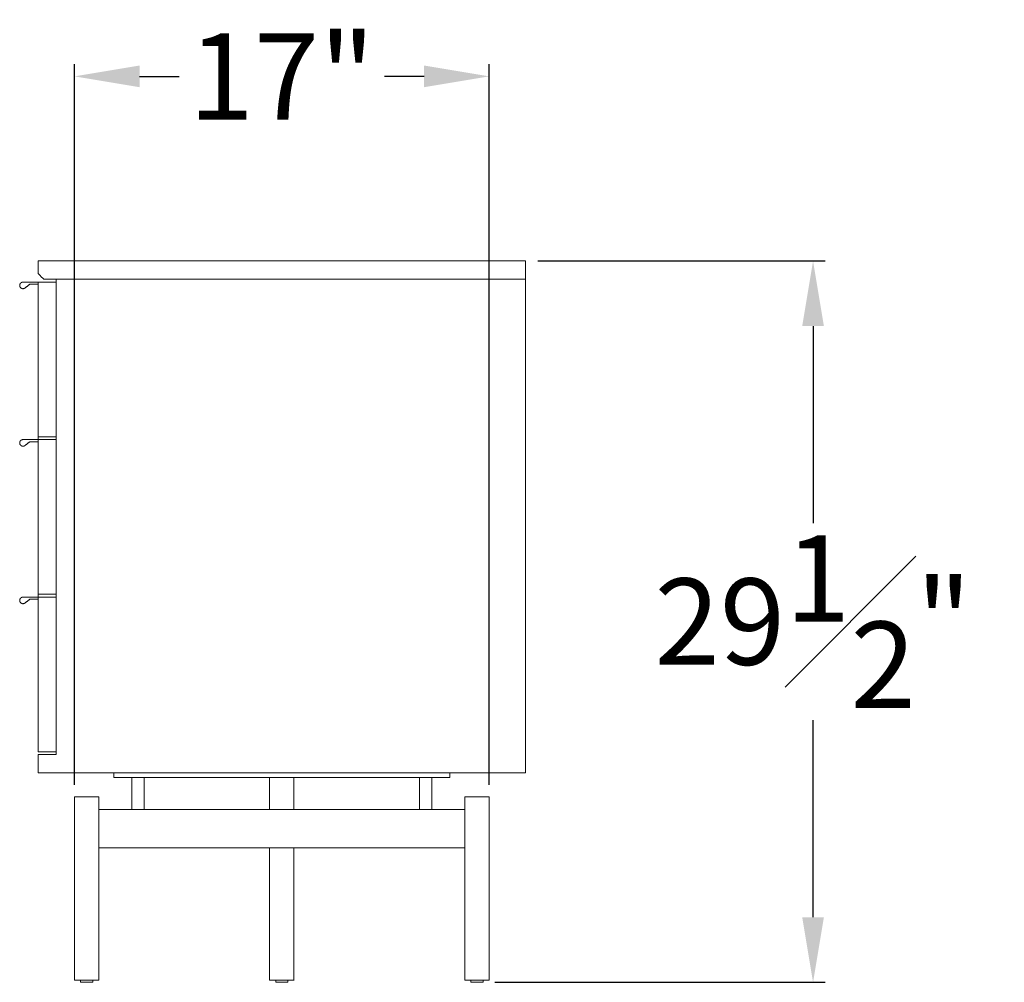
# Model space of a CAD drawing. Extents: x 727 to 1698, y -4316 to 261.
# Drawn here: x 1423 to 1464, y -3226 to -3186 of the extents above; entities that cross this region are included whole.
import ezdxf

# ---------------------------------------------------------------- set-up
doc = ezdxf.new("R2010")
doc.units = 0
doc.header["$MEASUREMENT"] = 0
doc.layers.get('DEFPOINTS').update_dxf_attribs({"linetype": 'CONTINUOUS'})
doc.layers.add('2D', color=7, linetype='CONTINUOUS', lineweight=20)
doc.layers.add('DIMENSIONS', color=7, linetype='CONTINUOUS', lineweight=5)
doc.styles.add('DEFAULT', font='@Arial Unicode MS')
doc.dimstyles.new('DIMENSION_STYLE_01', dxfattribs={"dimtxt": 1, "dimasz": 1, "dimexe": 0.5, "dimexo": 0.5, "dimgap": 0.5, "dimtad": 0, "dimtih": 1, "dimtoh": 1, "dimdec": 3, "dimzin": 0, "dimdsep": 46, "dimlunit": 5, "dimtxsty": 'DEFAULT', "dimcen": 0.5, "dimadec": 0, "dimazin": 0, "dimtfac": 1, "dimtdec": 3, "dimtofl": 0, "dimtmove": 2, "dimatfit": 3, "dimfxl": 1, "dimfrac": 1, "dimtolj": 1, "dimtzin": 0, "dimarcsym": 0})

# ---------------------------------------------------------------- blocks, each defined once
blk = doc.blocks.new('*D190')
at = {"layer": 'DEFPOINTS', "color": 0, "ltscale": 2.667, "transparency": 16777216}
for p in [(1443.939, -3196.329, -0.016), (1455.73, -3196.329), (1442.173, -3225.899, -0.016)]:
    blk.add_point(p, dxfattribs=at)
at = {"layer": 'DIMENSIONS', "color": 0, "lineweight": -2, "ltscale": 2.667, "transparency": 16777216}
for p, q in [((1444.439, -3196.329), (1456.23, -3196.329)), ((1455.73, -3198.996), (1455.73, -3207.074)), ((1455.73, -3223.232), (1455.73, -3215.154)), ((1442.673, -3225.899), (1456.23, -3225.899))]:
    blk.add_line(p, q, dxfattribs=at)
at = {"layer": 'DIMENSIONS', "color": 0, "ltscale": 2.667, "transparency": 16777216}
for points in [[(1455.286, -3198.996), (1456.175, -3198.996), (1455.73, -3196.329)], [(1455.286, -3223.232), (1456.175, -3223.232), (1455.73, -3225.899)]]:
    blk.add_solid(points, dxfattribs=at)
at = {"layer": 'DIMENSIONS', "color": 0, "ltscale": 2.667, "transparency": 16777216, "insert": (1455.73, -3211.114), "char_height": 3.54, "attachment_point": 5, "style": 'DEFAULT'}
blk.add_mtext('\\A1;29{\\H1.000000x;\\S1#2;}"', dxfattribs=at)
blk = doc.blocks.new('*D191')
at = {"layer": 'DEFPOINTS', "color": 0, "ltscale": 2.667, "transparency": 16777216}
for p in [(1442.443, -3188.762), (1425.435, -3218.298, -0.016), (1442.443, -3218.298, -0.016)]:
    blk.add_point(p, dxfattribs=at)
at = {"layer": 'DIMENSIONS', "color": 0, "lineweight": -2, "ltscale": 2.667, "transparency": 16777216}
for p, q in [((1425.435, -3217.798), (1425.435, -3188.262)), ((1442.443, -3217.798), (1442.443, -3188.262)), ((1428.102, -3188.762), (1429.73, -3188.762)), ((1439.776, -3188.762), (1438.148, -3188.762))]:
    blk.add_line(p, q, dxfattribs=at)
at = {"layer": 'DIMENSIONS', "color": 0, "ltscale": 2.667, "transparency": 16777216}
for points in [[(1428.102, -3188.317), (1428.102, -3189.206), (1425.435, -3188.762)], [(1439.776, -3188.317), (1439.776, -3189.206), (1442.443, -3188.762)]]:
    blk.add_solid(points, dxfattribs=at)
at = {"layer": 'DIMENSIONS', "color": 0, "ltscale": 2.667, "transparency": 16777216, "insert": (1433.939, -3188.762), "char_height": 3.54, "attachment_point": 5, "style": 'DEFAULT'}
blk.add_mtext('\\A1;17"', dxfattribs=at)

msp = doc.modelspace()

# ---------------------------------------------------------------- linework, layer by layer
at = {"layer": '2D', "extrusion": (2.22045e-16, 1, 2.22045e-16)}
for p, q in [((1427.0534, -3217.3137, -0.0156), (1427.0534, -3217.5105, -0.0156)), ((1440.8247, -3217.3137, -0.0156), (1440.8247, -3217.5105, -0.0156)), ((1427.7876, -3217.5105, -0.0156), (1427.7876, -3218.8097, -0.0156)), ((1428.2876, -3217.5105, -0.0156), (1428.2876, -3218.8097, -0.0156)), ((1433.439, -3217.5105, -0.0156), (1433.439, -3218.8097, -0.0156)), ((1434.439, -3217.5105, -0.0156), (1434.439, -3218.8097, -0.0156)), ((1439.5904, -3217.5105, -0.0156), (1439.5904, -3218.8097, -0.0156)), ((1440.0904, -3217.5105, -0.0156), (1440.0904, -3218.8097, -0.0156)), ((1425.4351, -3218.2979, -0.0156), (1425.4351, -3225.8176, -0.0156)), ((1426.4351, -3218.2979, -0.0156), (1426.4351, -3225.8176, -0.0156)), ((1441.443, -3218.2979, -0.0156), (1441.443, -3225.8176, -0.0156)), ((1442.443, -3218.2979, -0.0156), (1442.443, -3225.8176, -0.0156)), ((1433.439, -3220.3845, -0.0156), (1433.439, -3225.8176, -0.0156)), ((1434.439, -3220.3845, -0.0156), (1434.439, -3225.8176, -0.0156)), ((1425.6851, -3225.8795, -0.0156), (1425.6851, -3225.8176, -0.0156)), ((1426.1851, -3225.8795, -0.0156), (1426.1851, -3225.8176, -0.0156)), ((1433.689, -3225.8795, -0.0156), (1433.689, -3225.8176, -0.0156)), ((1434.189, -3225.8795, -0.0156), (1434.189, -3225.8176, -0.0156)), ((1441.693, -3225.8795, -0.0156), (1441.693, -3225.8176, -0.0156)), ((1442.193, -3225.8795, -0.0156), (1442.193, -3225.8176, -0.0156))]:
    msp.add_line(p, q, dxfattribs=at)
at = {"layer": '2D'}
for centre in [(1425.7051, -3225.8795, -0.0156), (1433.709, -3225.8795, -0.0156), (1441.713, -3225.8795, -0.0156)]:
    msp.add_arc(centre, 0.02, 180, 270, dxfattribs=at)
at = {"layer": '2D', "extrusion": (4.93038e-32, 2.22045e-16, -1)}
for centre in [(-1426.1651, -3225.8795, 0.0156), (-1434.169, -3225.8795, 0.0156), (-1442.173, -3225.8795, 0.0156)]:
    msp.add_arc(centre, 0.02, 180, 270, dxfattribs=at)
at = {"layer": '2D'}
for points in [[(1423.939, -3196.3294, -0.0156), (1443.939, -3196.3294, -0.0156)], [(1423.939, -3196.8412, -0.0156), (1423.939, -3196.3294, -0.0156)], [(1443.939, -3197.0774, -0.0156), (1443.939, -3196.3294, -0.0156)], [(1423.939, -3196.8412, -0.0156), (1424.1752, -3197.0774, -0.0156)], [(1443.939, -3197.0774, -0.0156), (1424.1752, -3197.0774, -0.0156)], [(1424.6871, -3197.0774, -0.0156), (1424.6871, -3216.5656, -0.0156)], [(1443.939, -3217.3137, -0.0156), (1443.939, -3197.0774, -0.0156)], [(1423.939, -3197.1955, -0.0156), (1423.3221, -3197.1955, -0.0156)], [(1423.4056, -3197.4366, -0.0156), (1423.5965, -3197.2861, -0.0156)], [(1423.5965, -3197.2861, -0.0156), (1423.939, -3197.2861, -0.0156)], [(1424.6871, -3197.1955, -0.0156), (1423.939, -3197.1955, -0.0156)], [(1423.939, -3203.5341, -0.0156), (1423.939, -3197.1955, -0.0156)], [(1424.6871, -3197.1955, -0.0156), (1424.6674, -3197.1955, -0.0156)], [(1424.6871, -3203.5341, -0.0156), (1423.939, -3203.5341, -0.0156)], [(1423.939, -3203.6522, -0.0156), (1423.939, -3203.5341, -0.0156)], [(1423.939, -3203.6522, -0.0156), (1423.3221, -3203.6522, -0.0156)], [(1423.4056, -3203.8933, -0.0156), (1423.5965, -3203.7428, -0.0156)], [(1423.5965, -3203.7428, -0.0156), (1423.939, -3203.7428, -0.0156)], [(1424.6871, -3203.6522, -0.0156), (1423.939, -3203.6522, -0.0156)], [(1423.939, -3209.9908, -0.0156), (1423.939, -3203.6522, -0.0156)], [(1424.6871, -3209.9908, -0.0156), (1423.939, -3209.9908, -0.0156)], [(1423.939, -3210.1089, -0.0156), (1423.939, -3209.9908, -0.0156)], [(1423.939, -3210.1089, -0.0156), (1423.3221, -3210.1089, -0.0156)], [(1423.4056, -3210.35, -0.0156), (1423.5965, -3210.1995, -0.0156)], [(1423.5965, -3210.1995, -0.0156), (1423.939, -3210.1995, -0.0156)], [(1424.6871, -3210.1089, -0.0156), (1423.939, -3210.1089, -0.0156)], [(1423.939, -3216.4475, -0.0156), (1423.939, -3210.1089, -0.0156)], [(1424.6871, -3216.4475, -0.0156), (1423.939, -3216.4475, -0.0156)], [(1424.6871, -3216.4475, -0.0156), (1423.939, -3216.4475, -0.0156)], [(1423.939, -3216.5656, -0.0156), (1424.6871, -3216.5656, -0.0156)], [(1423.939, -3217.3137, -0.0156), (1423.939, -3216.5656, -0.0156)], [(1443.939, -3217.3137, -0.0156), (1423.939, -3217.3137, -0.0156)], [(1427.1092, -3217.5105, -0.0156), (1427.1092, -3217.5105, -0.0156)], [(1428.0376, -3217.5105, -0.0156), (1439.8404, -3217.5105, -0.0156)], [(1428.9989, -3217.5105, -0.0156), (1428.999, -3217.5105, -0.0156)], [(1432.6604, -3217.5105, -0.0156), (1432.6604, -3217.5105, -0.0156)], [(1433.6446, -3217.5105, -0.0156), (1433.6446, -3217.5105, -0.0156)], [(1434.6289, -3217.5105, -0.0156), (1434.6289, -3217.5105, -0.0156)], [(1438.2903, -3217.5105, -0.0156), (1438.2903, -3217.5105, -0.0156)], [(1440.18, -3217.5105, -0.0156), (1440.1801, -3217.5105, -0.0156)], [(1426.4351, -3218.8097, -0.0156), (1428.2292, -3218.8097, -0.0156)], [(1428.2875, -3218.8097, -0.0156), (1433.939, -3218.8097, -0.0156)], [(1433.939, -3218.8097, -0.0156), (1439.5905, -3218.8097, -0.0156)], [(1439.6488, -3218.8097, -0.0156), (1441.443, -3218.8097, -0.0156)], [(1433.939, -3220.3845, -0.0156), (1426.4351, -3220.3845, -0.0156)], [(1441.443, -3220.3845, -0.0156), (1433.939, -3220.3845, -0.0156)]]:
    msp.add_open_spline(points, degree=1, dxfattribs=at)
for points, weights, knots in [([(1423.3221, -3197.1955, -0.0156), (1423.2226, -3197.1955, -0.0156), (1423.1931, -3197.2905, -0.0156), (1423.1636, -3197.3855, -0.0156), (1423.2456, -3197.4418, -0.0156), (1423.2782, -3197.4642, -0.0156), (1423.3177, -3197.4655, -0.0156)], [1, 0.805153947112, 1, 0.805153947112, 1, 0.912247281324, 0.903536858049], [6.2831853, 6.2831853, 6.2831853, 7.552908, 7.552908, 8.8226306, 8.8226306, 9.394475, 9.394475, 9.394475]), ([(1423.3221, -3203.6522, -0.0156), (1423.2226, -3203.6522, -0.0156), (1423.1931, -3203.7472, -0.0156), (1423.1636, -3203.8422, -0.0156), (1423.2456, -3203.8985, -0.0156), (1423.2782, -3203.9209, -0.0156), (1423.3177, -3203.9222, -0.0156)], [1, 0.805153947112, 1, 0.805153947112, 1, 0.912247281324, 0.903536858049], [6.2831853, 6.2831853, 6.2831853, 7.552908, 7.552908, 8.8226306, 8.8226306, 9.394475, 9.394475, 9.394475]), ([(1423.3221, -3210.1089, -0.0156), (1423.2226, -3210.1089, -0.0156), (1423.1931, -3210.2039, -0.0156), (1423.1636, -3210.2989, -0.0156), (1423.2456, -3210.3552, -0.0156), (1423.2782, -3210.3776, -0.0156), (1423.3177, -3210.3789, -0.0156)], [1, 0.805153947112, 1, 0.805153947112, 1, 0.912247281324, 0.903536858049], [6.2831853, 6.2831853, 6.2831853, 7.552908, 7.552908, 8.8226306, 8.8226306, 9.394475, 9.394475, 9.394475]), ([(1426.0699, -3225.8995, -0.0156), (1425.8836, -3225.8995, -0.0156), (1425.7488, -3225.8995, -0.0156), (1425.7051, -3225.8995, -0.0156), (1425.7051, -3225.8995, -0.0156)], [1, 0.707106781187, 1, 0.881708350341, 0.858966296782], [0, 0, 0, 1.5707963, 1.5707963, 2.2051985, 2.2051985, 2.2051985]), ([(1434.0739, -3225.8995, -0.0156), (1433.8875, -3225.8995, -0.0156), (1433.7527, -3225.8995, -0.0156), (1433.709, -3225.8995, -0.0156), (1433.709, -3225.8995, -0.0156)], [1, 0.707106781187, 1, 0.881708350341, 0.858966296782], [0, 0, 0, 1.5707963, 1.5707963, 2.2051985, 2.2051985, 2.2051985]), ([(1442.0778, -3225.8995, -0.0156), (1441.8915, -3225.8995, -0.0156), (1441.7566, -3225.8995, -0.0156), (1441.713, -3225.8995, -0.0156), (1441.713, -3225.8995, -0.0156)], [1, 0.707106781187, 1, 0.881708350341, 0.858966296782], [0, 0, 0, 1.5707963, 1.5707963, 2.2051985, 2.2051985, 2.2051985])]:
    msp.add_rational_spline(points, weights, degree=2, knots=knots, dxfattribs=at)
for points, weights in [([(1423.3177, -3197.4655, -0.0156), (1423.3669, -3197.4671, -0.0156), (1423.4056, -3197.4366, -0.0156)], [0.903536858049, 0.892906665788, 1]), ([(1423.3221, -3197.1955, -0.0156), (1423.3221, -3197.1955, -0.0156), (1423.3221, -3197.1955, -0.0156)], [0.997557143084, 0.998758317116, 1]), ([(1423.3177, -3203.9222, -0.0156), (1423.3669, -3203.9238, -0.0156), (1423.4056, -3203.8933, -0.0156)], [0.903536858049, 0.892906665788, 1]), ([(1423.3177, -3210.3789, -0.0156), (1423.3669, -3210.3805, -0.0156), (1423.4056, -3210.35, -0.0156)], [0.903536858049, 0.892906665788, 1]), ([(1427.0534, -3217.5105, -0.0156), (1427.0534, -3217.5105, -0.0156), (1428.0376, -3217.5105, -0.0156)], [1, 0.707106781187, 1]), ([(1439.8404, -3217.5105, -0.0156), (1440.8247, -3217.5105, -0.0156), (1440.8247, -3217.5105, -0.0156)], [1, 0.707106781187, 1]), ([(1425.4351, -3218.2979, -0.0156), (1425.4351, -3218.2979, -0.0156), (1425.9351, -3218.2979, -0.0156)], [1, 0.707106781187, 1]), ([(1425.9351, -3218.2979, -0.0156), (1426.4351, -3218.2979, -0.0156), (1426.4351, -3218.2979, -0.0156)], [1, 0.707106781187, 1]), ([(1441.443, -3218.2979, -0.0156), (1441.443, -3218.2979, -0.0156), (1441.943, -3218.2979, -0.0156)], [1, 0.707106781187, 1]), ([(1441.943, -3218.2979, -0.0156), (1442.443, -3218.2979, -0.0156), (1442.443, -3218.2979, -0.0156)], [1, 0.707106781187, 1]), ([(1425.4351, -3225.8176, -0.0156), (1425.4351, -3225.8176, -0.0156), (1425.9351, -3225.8176, -0.0156)], [1, 0.707106781187, 1]), ([(1425.9351, -3225.8176, -0.0156), (1426.4351, -3225.8176, -0.0156), (1426.4351, -3225.8176, -0.0156)], [1, 0.707106781187, 1]), ([(1433.439, -3225.8176, -0.0156), (1433.439, -3225.8176, -0.0156), (1433.939, -3225.8176, -0.0156)], [1, 0.707106781187, 1]), ([(1433.939, -3225.8176, -0.0156), (1434.439, -3225.8176, -0.0156), (1434.439, -3225.8176, -0.0156)], [1, 0.707106781187, 1]), ([(1441.443, -3225.8176, -0.0156), (1441.443, -3225.8176, -0.0156), (1441.943, -3225.8176, -0.0156)], [1, 0.707106781187, 1]), ([(1441.943, -3225.8176, -0.0156), (1442.443, -3225.8176, -0.0156), (1442.443, -3225.8176, -0.0156)], [1, 0.707106781187, 1]), ([(1426.1651, -3225.8995, -0.0156), (1426.1651, -3225.8995, -0.0156), (1426.0699, -3225.8995, -0.0156)], [0.858966296782, 0.825398430846, 1]), ([(1434.169, -3225.8995, -0.0156), (1434.169, -3225.8995, -0.0156), (1434.0739, -3225.8995, -0.0156)], [0.858966296782, 0.825398430846, 1]), ([(1442.173, -3225.8995, -0.0156), (1442.173, -3225.8995, -0.0156), (1442.0778, -3225.8995, -0.0156)], [0.858966296782, 0.825398430846, 1])]:
    msp.add_rational_spline(points, weights, degree=2, dxfattribs=at)
for points, knots in [([(1428.2292, -3218.8097, -0.0156), (1428.241, -3218.8097, -0.0156), (1428.2618, -3218.8114, -0.0156), (1428.2817, -3218.8114, -0.0156), (1428.287, -3218.8097, -0.0156), (1428.2875, -3218.8097, -0.0156)], [0, 0, 0, 0, 1.3988312, 2.8291525, 4.228173, 4.228173, 4.228173, 4.228173]), ([(1439.5905, -3218.8097, -0.0156), (1439.5911, -3218.8097, -0.0156), (1439.5963, -3218.8114, -0.0156), (1439.6162, -3218.8114, -0.0156), (1439.637, -3218.8097, -0.0156), (1439.6488, -3218.8097, -0.0156)], [0, 0, 0, 0, 1.3986668, 2.829015, 4.228173, 4.228173, 4.228173, 4.228173])]:
    msp.add_open_spline(points, degree=3, knots=knots, dxfattribs=at)

# ---------------------------------------------------------------- dimensions: what is measured, and where the dimension line sits
at = {"layer": 'DIMENSIONS', "ltscale": 2.667}
dim = msp.add_linear_dim(base=(1442.443, -3188.762), p1=(1425.4351, -3218.2979, -0.0156), p2=(1442.443, -3218.2979, -0.0156), dimstyle='DIMENSION_STYLE_01', override={"dimscale": 0, "dimtxt": 3.54, "dimasz": 2.667, "dimpost": '"'}, dxfattribs=at)
dim.commit()
dim.dimension.update_dxf_attribs({"geometry": '*D191', "text_midpoint": (1433.939, -3188.762)})
dim = msp.add_linear_dim(base=(1455.7301, -3196.3294), p1=(1442.173, -3225.8995, -0.0156), p2=(1443.939, -3196.3294, -0.0156), angle=90, dimstyle='DIMENSION_STYLE_01', override={"dimscale": 0, "dimtxt": 3.54, "dimasz": 2.667, "dimdec": 2, "dimpost": '"'}, dxfattribs=at)
dim.commit()
dim.dimension.update_dxf_attribs({"geometry": '*D190', "text_midpoint": (1455.7301, -3211.1144)})

doc.saveas('drawing.dxf')
